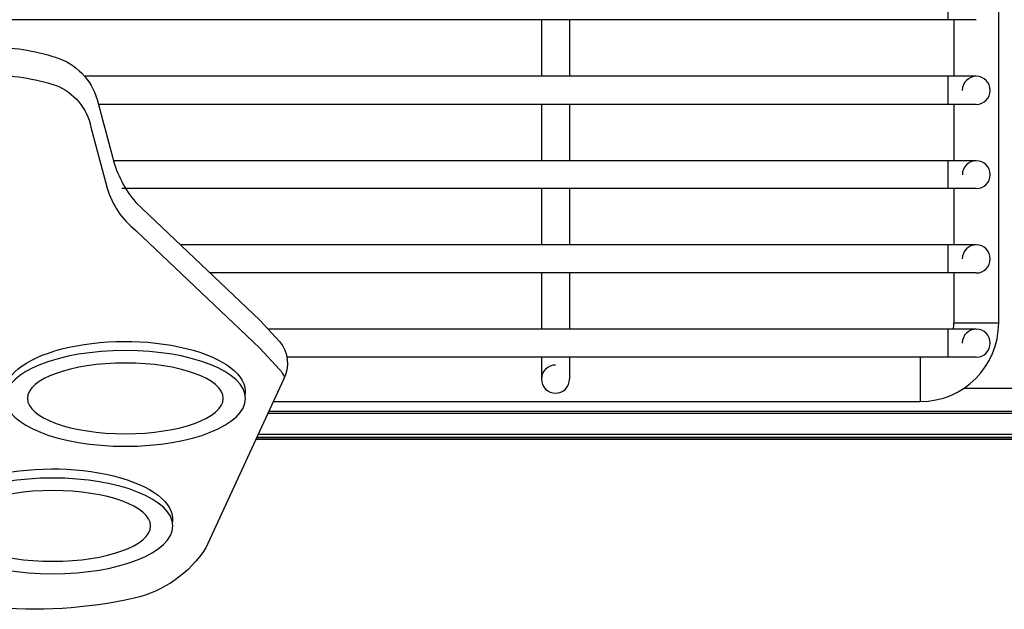
# Model space of a CAD drawing. Extents: x 230 to 4050, y 0 to 2754.
# Drawn here: x 968 to 1056, y 1799 to 1852 of the extents above; entities that cross this region are included whole.
import ezdxf

# ---------------------------------------------------------------- set-up
doc = ezdxf.new("R2010")
doc.units = 0
doc.header["$LTSCALE"] = 2
doc.layers.add('KIKI-2D2', color=7, linetype='CONTINUOUS')

msp = doc.modelspace()

# ---------------------------------------------------------------- linework, layer by layer
at = {"layer": 'KIKI-2D2', "color": 2}
for p, q in [((1055.196, 1824.667), (1055.196, 1990.667)), ((1050.696, 1851.667), (1050.696, 1854.167)), ((1053.196, 1851.667), (961.133, 1851.667)), ((1014.446, 1851.667), (1014.446, 1846.627)), ((1016.946, 1851.667), (1016.946, 1846.627)), ((1051.196, 1851.667), (1051.196, 1846.627)), ((1053.196, 1846.627), (973.772, 1846.627)), ((1050.696, 1844.127), (1050.696, 1846.627)), ((1053.196, 1844.127), (974.915, 1844.127)), ((1014.446, 1844.127), (1014.446, 1839.107)), ((1016.946, 1844.127), (1016.946, 1839.107)), ((1051.196, 1844.127), (1051.196, 1839.107)), ((1053.196, 1839.107), (976.303, 1839.107)), ((1050.696, 1836.627), (1050.696, 1839.107)), ((1053.196, 1836.627), (977.038, 1836.627)), ((1014.446, 1836.627), (1014.446, 1831.617)), ((1016.946, 1836.627), (1016.946, 1831.617)), ((1051.196, 1836.627), (1051.196, 1831.617)), ((1053.196, 1831.617), (982.302, 1831.617)), ((1050.696, 1829.117), (1050.696, 1831.617)), ((1053.196, 1829.117), (984.929, 1829.117)), ((1014.446, 1829.117), (1014.446, 1824.117)), ((1016.946, 1829.117), (1016.946, 1824.117)), ((1051.196, 1829.117), (1051.196, 1824.667)), ((1051.196, 1824.667), (1055.196, 1824.667)), ((1053.196, 1824.117), (990.14, 1824.117)), ((1050.696, 1821.617), (1050.696, 1824.117)), ((1053.196, 1821.617), (991.83, 1821.617)), ((1014.446, 1821.667), (1014.446, 1819.667)), ((1016.946, 1821.667), (1016.946, 1819.667)), ((1048.196, 1821.617), (1048.196, 1817.667)), ((1052.082, 1818.855), (1059.31, 1818.855)), ((990.507, 1817.667), (1048.196, 1817.667)), ((990.141, 1816.823), (1091.245, 1816.823)), ((1091.351, 1816.593), (990.034, 1816.593)), ((988.996, 1814.328), (1092.395, 1814.328)), ((988.999, 1814.333), (1092.393, 1814.333)), ((989.078, 1814.505), (1092.313, 1814.505)), ((989.193, 1814.759), (1092.196, 1814.759))]:
    msp.add_line(p, q, dxfattribs=at)
for points in [[(965.218, 1849.239, -0.077259), (971.173, 1848.313, -0.249126), (974.841, 1844.562), (976.229, 1839.332, 0.110991), (978.277, 1835.402), (989.346, 1824.91), (991.098, 1823.026, -0.304952), (991.445, 1819.639), (984.539, 1804.649, -0.195267), (978.145, 1800.158, -0.078985), (965.218, 1799.359, -0.14031), (955.03, 1802.223, 0.137067), (949.597, 1804.056), (930.697, 1804.056)], [(965.218, 1846.747, -0.077259), (971.173, 1845.821, -0.252381), (974.286, 1842.096), (975.721, 1836.674, 0.155079), (978.277, 1832.91), (989.346, 1822.418), (991.098, 1820.534, -0.068423), (991.537, 1819.829, -0.068423)]]:
    msp.add_lwpolyline(points, format="xyb", dxfattribs=at)
for centre, radius, start, end in [((1053.196, 1845.377), 1.25, 270, 180), ((1053.196, 1837.867), 1.24, 270, 180), ((1053.196, 1830.367), 1.25, 270, 180), ((1048.196, 1824.667), 7, 270, 0), ((1048.196, 1824.667), 3, 349.41289, 0), ((1053.196, 1822.867), 1.25, 270, 180), ((1015.696, 1819.667), 1.25, 90, 0)]:
    msp.add_arc(centre, radius, start, end, dxfattribs=at)
at = {"layer": 'KIKI-2D2', "color": 2, "extrusion": (0, 0, -1)}
for centre in [(977.337, 1818.535), (970.861, 1807.18)]:
    msp.add_ellipse(centre, major_axis=(10.705, 0), ratio=0.41929, start_param=3.070253, end_param=6.330521, dxfattribs=at)
for centre, major_axis, ratio in [((977.352, 1817.946), (10.705, 0), 0.398293), ((977.352, 1817.946), (8.723, 0), 0.360963), ((970.876, 1806.591), (10.705, 0), 0.398293), ((970.876, 1806.591), (8.723, 0), 0.360963)]:
    msp.add_ellipse(centre, major_axis=major_axis, ratio=ratio, dxfattribs=at)

doc.saveas('drawing.dxf')
